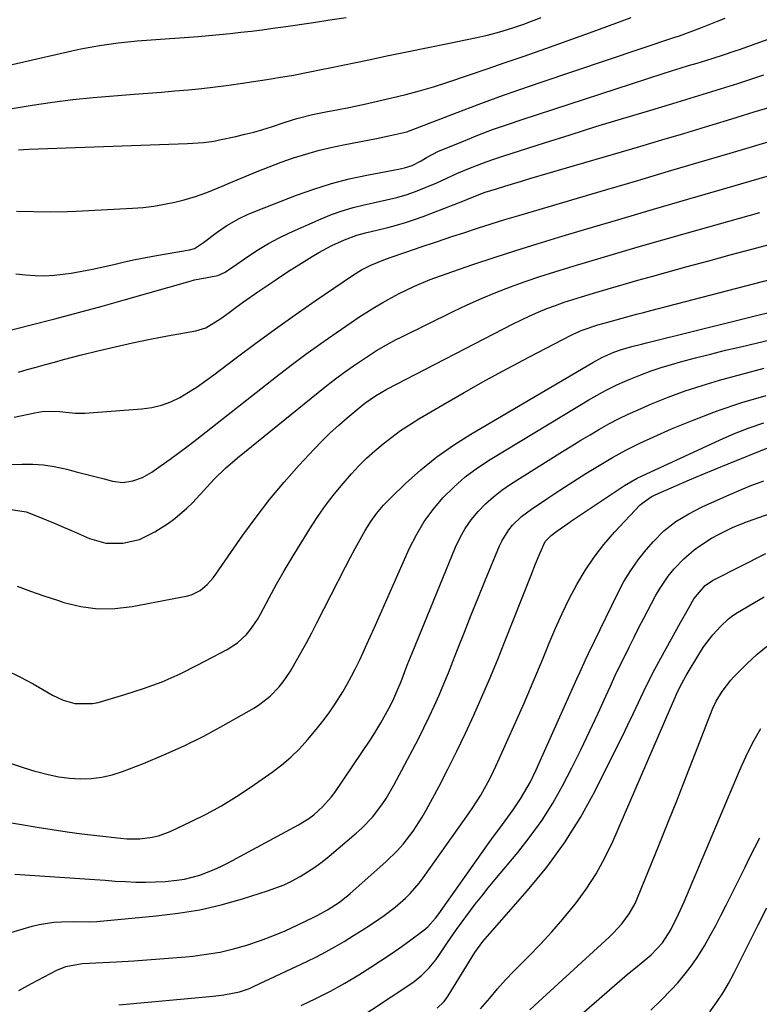
# Model space of a CAD drawing. Units: inches. Extents: x 1870061 to 1875378, y 475050 to 480378.
# Drawn here: x 1872183 to 1872392, y 476158 to 476436 of the extents above; entities that cross this region are included whole.
import ezdxf

# ---------------------------------------------------------------- set-up
doc = ezdxf.new("R2010")
doc.units = ezdxf.units.IN
doc.header["$MEASUREMENT"] = 0
doc.layers.add('7', color=7, linetype='Continuous')
doc.layers.add('8', color=7, linetype='Continuous')

msp = doc.modelspace()

# ---------------------------------------------------------------- linework, layer by layer
at = {"layer": '7', "color": 18}
for points in [[(1872182.26, 476364, 1834), (1872184.99, 476363.69, 1834), (1872187.71, 476363.46, 1834), (1872190.42, 476363.38, 1834), (1872193.14, 476363.54, 1834), (1872197.9, 476364.18, 1834), (1872200.92, 476364.69, 1834), (1872203.93, 476365.26, 1834), (1872206.93, 476365.91, 1834), (1872209.92, 476366.6, 1834), (1872212.91, 476367.3, 1834), (1872215.9, 476367.97, 1834), (1872218.91, 476368.57, 1834), (1872221.92, 476369.13, 1834), (1872231.25, 476370.77, 1834), (1872232.66, 476371.11, 1834), (1872235.24, 476372.81, 1834), (1872239.1, 476375.68, 1834), (1872241.82, 476377.56, 1834), (1872245.27, 476379.54, 1834), (1872247.66, 476380.68, 1834), (1872250.11, 476381.7, 1834), (1872261.47, 476386.14, 1834), (1872266.34, 476387.88, 1834), (1872271.25, 476389.44, 1834), (1872276.25, 476390.72, 1834), (1872281.3, 476391.82, 1834), (1872290.61, 476393.58, 1834), (1872291.04, 476393.66, 1834), (1872291.91, 476393.84, 1834), (1872293.99, 476394.51, 1834), (1872296.53, 476395.85, 1834), (1872298.08, 476396.77, 1834), (1872301.48, 476398.54, 1834), (1872302.65, 476399.05, 1834), (1872308.47, 476401.43, 1834), (1872312.58, 476403.07, 1834), (1872316.72, 476404.64, 1834), (1872320.89, 476406.11, 1834), (1872325.08, 476407.53, 1834), (1872364.81, 476420.43, 1834), (1872367.19, 476421.2, 1834), (1872369.58, 476421.96, 1834), (1872371.98, 476422.7, 1834), (1872374.38, 476423.43, 1834), (1872376.79, 476424.16, 1834), (1872379.17, 476424.9, 1834), (1872381.55, 476425.65, 1834), (1872385.1, 476426.86, 1834), (1872386.28, 476427.27, 1834), (1872415.51, 476437.82, 1834)], [(1872165.56, 476419.41, 1826), (1872198.06, 476426.86, 1826), (1872200.66, 476427.42, 1826), (1872203.28, 476427.93, 1826), (1872205.91, 476428.37, 1826), (1872208.55, 476428.76, 1826), (1872211.19, 476429.1, 1826), (1872213.84, 476429.4, 1826), (1872216.5, 476429.65, 1826), (1872219.15, 476429.87, 1826), (1872233.67, 476430.95, 1826), (1872236.69, 476431.19, 1826), (1872239.7, 476431.46, 1826), (1872242.71, 476431.76, 1826), (1872245.72, 476432.09, 1826), (1872248.72, 476432.45, 1826), (1872251.72, 476432.82, 1826), (1872254.72, 476433.23, 1826), (1872257.72, 476433.65, 1826), (1872266.22, 476434.89, 1826), (1872270.81, 476435.57, 1826), (1872275.39, 476436.28, 1826)], [(1872181.23, 476410.58, 1828), (1872186.92, 476411.56, 1828), (1872192.63, 476412.42, 1828), (1872198.36, 476413.1, 1828), (1872204.1, 476413.66, 1828), (1872215.7, 476414.6, 1828), (1872219.52, 476414.92, 1828), (1872223.34, 476415.23, 1828), (1872227.15, 476415.56, 1828), (1872230.97, 476415.89, 1828), (1872234.78, 476416.26, 1828), (1872238.59, 476416.68, 1828), (1872242.38, 476417.17, 1828), (1872246.17, 476417.72, 1828), (1872254.32, 476418.99, 1828), (1872256.4, 476419.32, 1828), (1872260.55, 476420.05, 1828), (1872264.68, 476420.84, 1828), (1872268.81, 476421.67, 1828), (1872270.87, 476422.1, 1828), (1872281.8, 476424.37, 1828), (1872287.38, 476425.53, 1828), (1872292.96, 476426.68, 1828), (1872298.54, 476427.82, 1828), (1872304.12, 476428.95, 1828), (1872311.78, 476430.5, 1828), (1872315.27, 476431.28, 1828), (1872318.73, 476432.19, 1828), (1872322.15, 476433.24, 1828), (1872325.52, 476434.43, 1828), (1872327.68, 476435.25, 1828), (1872330.43, 476436.3, 1828)], [(1872182.45, 476381.61, 1832), (1872187.27, 476381.5, 1832), (1872192.09, 476381.42, 1832), (1872196.91, 476381.5, 1832), (1872199.32, 476381.61, 1832), (1872215.22, 476382.48, 1832), (1872218.23, 476382.72, 1832), (1872221.23, 476383.08, 1832), (1872224.2, 476383.6, 1832), (1872227.15, 476384.22, 1832), (1872229.73, 476384.84, 1832), (1872233, 476385.76, 1832), (1872236.19, 476386.92, 1832), (1872237.77, 476387.56, 1832), (1872240.91, 476388.87, 1832), (1872242.48, 476389.53, 1832), (1872246.95, 476391.44, 1832), (1872250.33, 476392.83, 1832), (1872253.72, 476394.17, 1832), (1872257.14, 476395.43, 1832), (1872260.58, 476396.64, 1832), (1872264.06, 476397.73, 1832), (1872267.57, 476398.73, 1832), (1872271.11, 476399.58, 1832), (1872274.67, 476400.33, 1832), (1872279.61, 476401.26, 1832), (1872283.94, 476402.12, 1832), (1872288.26, 476403.04, 1832), (1872292.56, 476404.04, 1832), (1872295.01, 476404.95, 1832), (1872296.23, 476405.42, 1832), (1872306.73, 476409.48, 1832), (1872312.6, 476411.71, 1832), (1872318.5, 476413.88, 1832), (1872324.42, 476415.97, 1832), (1872330.36, 476418.01, 1832), (1872367.85, 476430.59, 1832), (1872369.38, 476431.11, 1832), (1872372.44, 476432.2, 1832), (1872375.91, 476433.5, 1832), (1872380.16, 476435.21, 1832), (1872382.29, 476436.07, 1832)], [(1872174.07, 476346.41, 1836), (1872186.6, 476349.55, 1836), (1872193.28, 476351.26, 1836), (1872199.95, 476353.01, 1836), (1872206.6, 476354.83, 1836), (1872213.24, 476356.7, 1836), (1872231.44, 476361.92, 1836), (1872232.63, 476362.24, 1836), (1872236.24, 476362.96, 1836), (1872239.23, 476363.53, 1836), (1872241.28, 476364.43, 1836), (1872242.95, 476365.59, 1836), (1872243.37, 476365.88, 1836), (1872247.98, 476369.06, 1836), (1872250.75, 476370.86, 1836), (1872253.58, 476372.55, 1836), (1872256.5, 476374.08, 1836), (1872259.48, 476375.51, 1836), (1872268.36, 476379.45, 1836), (1872271.33, 476380.67, 1836), (1872274.34, 476381.77, 1836), (1872277.42, 476382.68, 1836), (1872280.53, 476383.47, 1836), (1872283.87, 476384.22, 1836), (1872286.82, 476384.88, 1836), (1872289.76, 476385.54, 1836), (1872292.67, 476386.33, 1836), (1872295.49, 476387.38, 1836), (1872300.97, 476389.67, 1836), (1872302.4, 476390.3, 1836), (1872305.21, 476391.64, 1836), (1872306.65, 476392.26, 1836), (1872310.04, 476393.65, 1836), (1872312.47, 476394.61, 1836), (1872314.92, 476395.54, 1836), (1872317.38, 476396.4, 1836), (1872319.86, 476397.23, 1836), (1872331.36, 476400.92, 1836), (1872338.59, 476403.21, 1836), (1872345.83, 476405.48, 1836), (1872353.08, 476407.69, 1836), (1872360.34, 476409.88, 1836), (1872367.53, 476412.02, 1836), (1872371.2, 476413.12, 1836), (1872374.88, 476414.24, 1836), (1872378.54, 476415.37, 1836), (1872382.21, 476416.51, 1836), (1872385.86, 476417.68, 1836), (1872389.51, 476418.86, 1836), (1872393.16, 476420.06, 1836)], [(1872183.05, 476336.23, 1838), (1872185.54, 476336.94, 1838), (1872188.03, 476337.64, 1838), (1872190.63, 476338.37, 1838), (1872193.18, 476339.07, 1838), (1872195.73, 476339.76, 1838), (1872198.29, 476340.42, 1838), (1872200.86, 476341.07, 1838), (1872205.46, 476342.22, 1838), (1872210.33, 476343.38, 1838), (1872215.23, 476344.49, 1838), (1872220.14, 476345.49, 1838), (1872225.06, 476346.44, 1838), (1872233.09, 476347.89, 1838), (1872235.9, 476348.76, 1838), (1872240.12, 476351.32, 1838), (1872242.48, 476353.1, 1838), (1872244.46, 476354.57, 1838), (1872246.46, 476356.02, 1838), (1872250.51, 476358.84, 1838), (1872254.75, 476361.74, 1838), (1872257.17, 476363.36, 1838), (1872259.6, 476364.95, 1838), (1872262.05, 476366.51, 1838), (1872265.85, 476368.86, 1838), (1872267.68, 476369.94, 1838), (1872271.43, 476371.93, 1838), (1872274.96, 476373.58, 1838), (1872278.44, 476374.87, 1838), (1872280.85, 476375.49, 1838), (1872284.47, 476376.39, 1838), (1872287.13, 476377.05, 1838), (1872289.66, 476377.72, 1838), (1872292.17, 476378.46, 1838), (1872294.65, 476379.29, 1838), (1872297.1, 476380.18, 1838), (1872308.78, 476384.67, 1838), (1872309.46, 476384.95, 1838), (1872310.57, 476385.44, 1838), (1872314.64, 476386.96, 1838), (1872317.81, 476387.96, 1838), (1872320.16, 476388.7, 1838), (1872324.88, 476390.14, 1838), (1872327.25, 476390.84, 1838), (1872358.23, 476399.91, 1838), (1872364.41, 476401.73, 1838), (1872370.58, 476403.57, 1838), (1872376.75, 476405.43, 1838), (1872382.91, 476407.3, 1838), (1872385.7, 476408.15, 1838), (1872390.46, 476409.62, 1838), (1872395.22, 476411.1, 1838)], [(1872180.22, 476310.16, 1842), (1872184.08, 476310.3, 1842), (1872187.11, 476310.27, 1842), (1872190.12, 476310.06, 1842), (1872193.1, 476309.61, 1842), (1872196.72, 476308.82, 1842), (1872199.34, 476308.15, 1842), (1872201.96, 476307.48, 1842), (1872204.58, 476306.79, 1842), (1872207.2, 476306.1, 1842), (1872209.55, 476305.48, 1842), (1872212.43, 476305.11, 1842), (1872215.3, 476305.52, 1842), (1872218.06, 476306.54, 1842), (1872220.6, 476308.02, 1842), (1872223.29, 476309.9, 1842), (1872225.83, 476311.71, 1842), (1872228.35, 476313.56, 1842), (1872230.85, 476315.44, 1842), (1872233.32, 476317.35, 1842), (1872255.77, 476334.98, 1842), (1872259.9, 476338.17, 1842), (1872264.07, 476341.29, 1842), (1872268.3, 476344.34, 1842), (1872272.57, 476347.34, 1842), (1872276.8, 476350.25, 1842), (1872279, 476351.72, 1842), (1872281.22, 476353.15, 1842), (1872283.47, 476354.53, 1842), (1872285.74, 476355.87, 1842), (1872288.27, 476357.28, 1842), (1872290.38, 476358.4, 1842), (1872294.7, 476360.47, 1842), (1872299.11, 476362.34, 1842), (1872303.61, 476363.99, 1842), (1872311.13, 476366.56, 1842), (1872317.17, 476368.59, 1842), (1872323.23, 476370.56, 1842), (1872329.31, 476372.46, 1842), (1872335.41, 476374.32, 1842), (1872342.61, 476376.45, 1842), (1872352.32, 476379.33, 1842), (1872362.03, 476382.19, 1842), (1872371.75, 476385.03, 1842), (1872381.48, 476387.85, 1842), (1872405.07, 476394.68, 1842)], [(1872180.98, 476297.47, 1844), (1872185.19, 476296.82, 1844), (1872188.82, 476295.42, 1844), (1872193.43, 476293.52, 1844), (1872195.72, 476292.54, 1844), (1872198, 476291.55, 1844), (1872203.08, 476289.33, 1844), (1872207.68, 476288.01, 1844), (1872212.47, 476287.94, 1844), (1872217.17, 476289.05, 1844), (1872221.5, 476291.19, 1844), (1872225.31, 476293.65, 1844), (1872227.15, 476294.94, 1844), (1872230.55, 476297.85, 1844), (1872232.16, 476299.5, 1844), (1872235.17, 476302.79, 1844), (1872238.25, 476306.02, 1844), (1872241.44, 476309.12, 1844), (1872244.81, 476312.03, 1844), (1872267.51, 476330.49, 1844), (1872269.96, 476332.43, 1844), (1872272.43, 476334.33, 1844), (1872274.95, 476336.18, 1844), (1872277.5, 476337.99, 1844), (1872280.02, 476339.74, 1844), (1872284.02, 476342.33, 1844), (1872286.77, 476343.92, 1844), (1872289.57, 476345.41, 1844), (1872290.98, 476346.13, 1844), (1872305.57, 476353.31, 1844), (1872309.55, 476355.2, 1844), (1872313.56, 476357, 1844), (1872317.63, 476358.68, 1844), (1872321.74, 476360.28, 1844), (1872325.88, 476361.78, 1844), (1872330.05, 476363.21, 1844), (1872334.24, 476364.57, 1844), (1872338.45, 476365.87, 1844), (1872343.87, 476367.48, 1844), (1872350.81, 476369.52, 1844), (1872357.76, 476371.55, 1844), (1872364.72, 476373.55, 1844), (1872371.67, 476375.53, 1844), (1872392.07, 476381.29, 1844)], [(1872182.65, 476275.84, 1846), (1872186.44, 476274.48, 1846), (1872190.23, 476273.17, 1846), (1872194.04, 476271.88, 1846), (1872195.87, 476271.28, 1846), (1872200.62, 476270.11, 1846), (1872205.41, 476269.44, 1846), (1872210.24, 476269.51, 1846), (1872215.11, 476270.07, 1846), (1872230.8, 476273.16, 1846), (1872232.03, 476273.5, 1846), (1872234.27, 476274.62, 1846), (1872236.22, 476276.28, 1846), (1872237.92, 476278.21, 1846), (1872238.7, 476279.24, 1846), (1872246.31, 476290.22, 1846), (1872250.03, 476295.35, 1846), (1872253.89, 476300.37, 1846), (1872257.97, 476305.22, 1846), (1872262.18, 476309.95, 1846), (1872266.45, 476314.54, 1846), (1872268.68, 476316.85, 1846), (1872270.96, 476319.1, 1846), (1872273.33, 476321.27, 1846), (1872275.75, 476323.37, 1846), (1872279.08, 476326.16, 1846), (1872280.71, 476327.45, 1846), (1872283.67, 476329.56, 1846), (1872286.88, 476331.41, 1846), (1872322.5, 476349.85, 1846), (1872324.83, 476351.01, 1846), (1872327.18, 476352.12, 1846), (1872329.56, 476353.15, 1846), (1872331.96, 476354.14, 1846), (1872334.4, 476355.05, 1846), (1872336.84, 476355.93, 1846), (1872339.31, 476356.74, 1846), (1872341.79, 476357.51, 1846), (1872345.14, 476358.5, 1846), (1872349.31, 476359.73, 1846), (1872353.49, 476360.94, 1846), (1872357.67, 476362.13, 1846), (1872361.85, 476363.3, 1846), (1872365.56, 476364.33, 1846), (1872371.6, 476366, 1846), (1872377.65, 476367.66, 1846), (1872383.7, 476369.3, 1846), (1872389.75, 476370.94, 1846), (1872399.9, 476373.67, 1846)], [(1872179.62, 476252.11, 1848), (1872183.44, 476250.32, 1848), (1872187.19, 476248.33, 1848), (1872192.65, 476245.15, 1848), (1872195.69, 476243.71, 1848), (1872198.93, 476242.79, 1848), (1872203.9, 476242.73, 1848), (1872205.54, 476243.08, 1848), (1872213.01, 476245.25, 1848), (1872218.31, 476246.98, 1848), (1872223.53, 476248.91, 1848), (1872228.62, 476251.16, 1848), (1872233.62, 476253.63, 1848), (1872241.88, 476258.02, 1848), (1872244.78, 476259.9, 1848), (1872247.31, 476262.26, 1848), (1872248.42, 476263.6, 1848), (1872250.41, 476266.45, 1848), (1872251.28, 476267.96, 1848), (1872253.73, 476272.56, 1848), (1872255.81, 476276.38, 1848), (1872257.94, 476280.17, 1848), (1872260.16, 476283.92, 1848), (1872262.43, 476287.63, 1848), (1872265.66, 476292.8, 1848), (1872267.6, 476295.75, 1848), (1872269.62, 476298.62, 1848), (1872271.78, 476301.4, 1848), (1872274.02, 476304.11, 1848), (1872276.96, 476307.51, 1848), (1872279.04, 476309.78, 1848), (1872281.2, 476311.97, 1848), (1872283.47, 476314.04, 1848), (1872285.82, 476316.04, 1848), (1872288.26, 476317.91, 1848), (1872290.76, 476319.72, 1848), (1872293.32, 476321.41, 1848), (1872295.94, 476323.04, 1848), (1872302.65, 476326.99, 1848), (1872308.69, 476330.49, 1848), (1872314.77, 476333.92, 1848), (1872320.9, 476337.25, 1848), (1872327.07, 476340.51, 1848), (1872338.85, 476346.62, 1848), (1872339.63, 476347.01, 1848), (1872342, 476348.06, 1848), (1872346.41, 476349.53, 1848), (1872349.21, 476350.35, 1848), (1872353.23, 476351.46, 1848), (1872357.25, 476352.55, 1848), (1872359.27, 476353.08, 1848), (1872361.29, 476353.61, 1848), (1872409.83, 476366.21, 1848)], [(1872179.96, 476209.29, 1852), (1872183.89, 476208.61, 1852), (1872188.33, 476207.85, 1852), (1872192.53, 476207.18, 1852), (1872196.73, 476206.55, 1852), (1872200.94, 476206, 1852), (1872205.16, 476205.48, 1852), (1872211.85, 476204.73, 1852), (1872213.64, 476204.59, 1852), (1872217.22, 476204.59, 1852), (1872220.77, 476205.01, 1852), (1872222.5, 476205.41, 1852), (1872225.84, 476206.66, 1852), (1872231.56, 476209.34, 1852), (1872235.99, 476211.56, 1852), (1872240.33, 476213.93, 1852), (1872244.54, 476216.51, 1852), (1872248.67, 476219.25, 1852), (1872254.55, 476223.37, 1852), (1872257.25, 476225.42, 1852), (1872259.83, 476227.6, 1852), (1872262.23, 476229.98, 1852), (1872264.51, 476232.49, 1852), (1872266.94, 476235.39, 1852), (1872268.82, 476237.75, 1852), (1872270.63, 476240.15, 1852), (1872272.32, 476242.64, 1852), (1872274.45, 476246.06, 1852), (1872275.71, 476248.23, 1852), (1872276.93, 476250.42, 1852), (1872278.07, 476252.65, 1852), (1872279.17, 476254.9, 1852), (1872280.23, 476257.18, 1852), (1872281.28, 476259.46, 1852), (1872282.31, 476261.74, 1852), (1872283.34, 476264.04, 1852), (1872293.3, 476286.53, 1852), (1872295.24, 476290.37, 1852), (1872297.41, 476294.05, 1852), (1872299.94, 476297.49, 1852), (1872302.7, 476300.78, 1852), (1872305.76, 476303.81, 1852), (1872308.98, 476306.65, 1852), (1872312.41, 476309.22, 1852), (1872316, 476311.6, 1852), (1872340.73, 476326.54, 1852), (1872343.83, 476328.38, 1852), (1872345.39, 476329.28, 1852), (1872348.53, 476331.04, 1852), (1872351.76, 476332.64, 1852), (1872353.4, 476333.38, 1852), (1872355.7, 476334.36, 1852), (1872358.52, 476335.51, 1852), (1872361.37, 476336.58, 1852), (1872364.26, 476337.52, 1852), (1872367.18, 476338.4, 1852), (1872369.72, 476339.1, 1852), (1872373.94, 476340.23, 1852), (1872378.17, 476341.34, 1852), (1872382.41, 476342.39, 1852), (1872386.65, 476343.41, 1852), (1872401.66, 476346.93, 1852)], [(1872182.02, 476194.65, 1854), (1872201.72, 476193.27, 1854), (1872204.58, 476193.07, 1854), (1872207.45, 476192.87, 1854), (1872210.32, 476192.68, 1854), (1872213.19, 476192.5, 1854), (1872216.17, 476192.36, 1854), (1872218.92, 476192.32, 1854), (1872221.68, 476192.4, 1854), (1872224.43, 476192.55, 1854), (1872227.73, 476192.88, 1854), (1872229.89, 476193.23, 1854), (1872234.14, 476194.34, 1854), (1872238.25, 476195.9, 1854), (1872240.25, 476196.83, 1854), (1872242.21, 476197.82, 1854), (1872261.98, 476208.52, 1854), (1872264.93, 476210.34, 1854), (1872266.31, 476211.39, 1854), (1872268.89, 476213.7, 1854), (1872271.16, 476216.29, 1854), (1872272.19, 476217.69, 1854), (1872282.16, 476232.42, 1854), (1872283.22, 476234.03, 1854), (1872285.24, 476237.33, 1854), (1872287.48, 476241.36, 1854), (1872288.55, 476243.49, 1854), (1872290.01, 476246.76, 1854), (1872290.9, 476248.98, 1854), (1872292.67, 476253.55, 1854), (1872294.04, 476256.93, 1854), (1872306.25, 476286.83, 1854), (1872307.53, 476289.54, 1854), (1872308.99, 476292.14, 1854), (1872310.71, 476294.58, 1854), (1872312.6, 476296.9, 1854), (1872314.71, 476299.05, 1854), (1872316.92, 476301.07, 1854), (1872319.3, 476302.9, 1854), (1872321.78, 476304.6, 1854), (1872336.43, 476313.8, 1854), (1872339.02, 476315.41, 1854), (1872341.62, 476317.01, 1854), (1872344.24, 476318.58, 1854), (1872346.86, 476320.14, 1854), (1872349.52, 476321.63, 1854), (1872352.21, 476323.05, 1854), (1872354.95, 476324.38, 1854), (1872357.73, 476325.63, 1854), (1872361.48, 476327.25, 1854), (1872366.2, 476329.16, 1854), (1872370.96, 476330.93, 1854), (1872375.79, 476332.5, 1854), (1872380.67, 476333.93, 1854), (1872393.3, 476337.36, 1854)], [(1872179.26, 476177.66, 1856), (1872186.87, 476179.9, 1856), (1872188.91, 476180.42, 1856), (1872193.06, 476181.07, 1856), (1872195.16, 476181.2, 1856), (1872198.44, 476181.26, 1856), (1872203.21, 476181.19, 1856), (1872205.11, 476181.29, 1856), (1872221.9, 476182.82, 1856), (1872228.06, 476183.57, 1856), (1872234.17, 476184.59, 1856), (1872240.2, 476186, 1856), (1872246.18, 476187.66, 1856), (1872253.27, 476189.88, 1856), (1872255.63, 476190.71, 1856), (1872257.96, 476191.64, 1856), (1872260.21, 476192.72, 1856), (1872262.42, 476193.91, 1856), (1872264.56, 476195.23, 1856), (1872266.64, 476196.61, 1856), (1872268.65, 476198.11, 1856), (1872270.62, 476199.68, 1856), (1872278.27, 476206.14, 1856), (1872279.87, 476207.58, 1856), (1872282.84, 476210.71, 1856), (1872285.47, 476214.14, 1856), (1872286.68, 476215.93, 1856), (1872288.86, 476219.67, 1856), (1872294.22, 476229.81, 1856), (1872295.79, 476232.83, 1856), (1872297.32, 476235.87, 1856), (1872298.79, 476238.95, 1856), (1872300.23, 476242.03, 1856), (1872301.61, 476245.15, 1856), (1872302.96, 476248.28, 1856), (1872304.25, 476251.43, 1856), (1872305.51, 476254.59, 1856), (1872306.84, 476258, 1856), (1872308.75, 476262.87, 1856), (1872310.68, 476267.74, 1856), (1872312.65, 476272.59, 1856), (1872314.63, 476277.44, 1856), (1872318.66, 476287.2, 1856), (1872319.41, 476288.77, 1856), (1872321.26, 476291.7, 1856), (1872322.36, 476293.05, 1856), (1872324.86, 476295.49, 1856), (1872327.64, 476297.59, 1856), (1872332.04, 476300.51, 1856), (1872335.69, 476302.9, 1856), (1872339.35, 476305.27, 1856), (1872343.04, 476307.6, 1856), (1872346.74, 476309.91, 1856), (1872350.49, 476312.12, 1856), (1872354.3, 476314.23, 1856), (1872358.2, 476316.17, 1856), (1872362.15, 476318.01, 1856), (1872367.14, 476320.2, 1856), (1872373.68, 476322.91, 1856), (1872380.3, 476325.42, 1856), (1872387.01, 476327.63, 1856), (1872393.8, 476329.64, 1856)], [(1872183.12, 476161.75, 1858), (1872186.71, 476163.81, 1858), (1872193.85, 476167.55, 1858), (1872196.42, 476168.6, 1858), (1872201, 476169.39, 1858), (1872210.65, 476169.91, 1858), (1872215.54, 476170.2, 1858), (1872220.43, 476170.53, 1858), (1872225.31, 476170.91, 1858), (1872230.19, 476171.33, 1858), (1872232.17, 476171.52, 1858), (1872236.03, 476172, 1858), (1872239.87, 476172.64, 1858), (1872243.65, 476173.52, 1858), (1872247.41, 476174.57, 1858), (1872251.25, 476175.86, 1858), (1872254.76, 476177.17, 1858), (1872258.22, 476178.63, 1858), (1872261.63, 476180.19, 1858), (1872266.53, 476182.57, 1858), (1872267.45, 476183.04, 1858), (1872270.17, 476184.53, 1858), (1872273.52, 476186.72, 1858), (1872275.06, 476187.89, 1858), (1872275.81, 476188.51, 1858), (1872276.54, 476189.14, 1858), (1872286.61, 476198.07, 1858), (1872289.94, 476201.32, 1858), (1872291.48, 476203.06, 1858), (1872294.33, 476206.74, 1858), (1872296.85, 476210.65, 1858), (1872298, 476212.68, 1858), (1872301.53, 476219.29, 1858), (1872304.13, 476224.27, 1858), (1872306.66, 476229.29, 1858), (1872309.09, 476234.37, 1858), (1872311.44, 476239.47, 1858), (1872313.71, 476244.62, 1858), (1872315.93, 476249.78, 1858), (1872318.08, 476254.98, 1858), (1872320.17, 476260.2, 1858), (1872327.55, 476278.93, 1858), (1872328.83, 476282.12, 1858), (1872330.14, 476285.3, 1858), (1872331.54, 476288.43, 1858), (1872333.18, 476290.19, 1858), (1872334.83, 476291.39, 1858), (1872337.94, 476293.57, 1858), (1872338.99, 476294.28, 1858), (1872353.9, 476304.23, 1858), (1872357.46, 476306.32, 1858), (1872358.7, 476306.92, 1858), (1872380.84, 476317.13, 1858), (1872384.9, 476318.89, 1858), (1872389.02, 476320.52, 1858), (1872393.2, 476321.95, 1858)], [(1872262.7, 476157.54, 1862), (1872266.88, 476159.5, 1862), (1872270.99, 476161.58, 1862), (1872275.01, 476163.83, 1862), (1872278.97, 476166.21, 1862), (1872282.34, 476168.34, 1862), (1872285.11, 476170.13, 1862), (1872287.86, 476171.96, 1862), (1872290.56, 476173.86, 1862), (1872293.24, 476175.79, 1862), (1872297.28, 476178.77, 1862), (1872298.49, 476179.78, 1862), (1872300.6, 476182.15, 1862), (1872301.54, 476183.42, 1862), (1872315.79, 476203.5, 1862), (1872317.26, 476205.57, 1862), (1872318.74, 476207.62, 1862), (1872320.23, 476209.67, 1862), (1872322.53, 476212.8, 1862), (1872324.62, 476215.86, 1862), (1872326.5, 476219.05, 1862), (1872327.37, 476220.69, 1862), (1872329.01, 476224.01, 1862), (1872329.78, 476225.69, 1862), (1872340.48, 476249.71, 1862), (1872341.28, 476251.51, 1862), (1872342.86, 476255.1, 1862), (1872343.7, 476256.87, 1862), (1872352.02, 476273.91, 1862), (1872353.75, 476277.14, 1862), (1872355.64, 476280.27, 1862), (1872357.76, 476283.24, 1862), (1872360.03, 476286.12, 1862), (1872362.05, 476288.48, 1862), (1872365.02, 476291.49, 1862), (1872368.37, 476294.06, 1862), (1872371.99, 476296.27, 1862), (1872375.78, 476298.19, 1862), (1872381.86, 476300.96, 1862), (1872385.58, 476302.59, 1862), (1872389.33, 476304.14, 1862), (1872393.14, 476305.56, 1862)], [(1872277.29, 476152.85, 1864), (1872293.38, 476163.5, 1864), (1872294.56, 476164.33, 1864), (1872296.8, 476166.16, 1864), (1872298.84, 476168.21, 1864), (1872300.68, 476170.44, 1864), (1872301.52, 476171.62, 1864), (1872304, 476175.29, 1864), (1872306.55, 476178.97, 1864), (1872309.19, 476182.6, 1864), (1872311.83, 476186.1, 1864), (1872313.65, 476188.44, 1864), (1872315.5, 476190.74, 1864), (1872317.38, 476193.03, 1864), (1872323.84, 476200.74, 1864), (1872327.34, 476205.21, 1864), (1872330.64, 476209.81, 1864), (1872333.65, 476214.61, 1864), (1872336.46, 476219.54, 1864), (1872339.07, 476224.59, 1864), (1872341.62, 476229.68, 1864), (1872344.07, 476234.82, 1864), (1872346.46, 476239.98, 1864), (1872348.65, 476244.85, 1864), (1872349.92, 476247.64, 1864), (1872351.21, 476250.42, 1864), (1872352.52, 476253.18, 1864), (1872353.85, 476255.94, 1864), (1872355.21, 476258.69, 1864), (1872356.58, 476261.43, 1864), (1872357.98, 476264.15, 1864), (1872359.39, 476266.87, 1864), (1872362.67, 476273.11, 1864), (1872363.76, 476275.02, 1864), (1872366.22, 476278.64, 1864), (1872367.9, 476280.73, 1864), (1872370.59, 476283.56, 1864), (1872373.56, 476286.1, 1864), (1872375.13, 476287.26, 1864), (1872378.42, 476289.38, 1864), (1872380.55, 476290.56, 1864), (1872384.51, 476292.48, 1864), (1872388.6, 476294.1, 1864), (1872405.08, 476299.93, 1864)], [(1872301.09, 476156.78, 1866), (1872303.03, 476158.68, 1866), (1872303.85, 476159.76, 1866), (1872304.22, 476160.33, 1866), (1872311.66, 476172.49, 1866), (1872313.97, 476175.66, 1866), (1872316.55, 476178.63, 1866), (1872326.59, 476189.97, 1866), (1872331.98, 476196.57, 1866), (1872337.01, 476203.41, 1866), (1872341.48, 476210.63, 1866), (1872345.59, 476218.09, 1866), (1872351.76, 476230.43, 1866), (1872353.31, 476233.57, 1866), (1872354.84, 476236.71, 1866), (1872356.34, 476239.87, 1866), (1872357.82, 476243.04, 1866), (1872359.32, 476246.21, 1866), (1872360.87, 476249.34, 1866), (1872362.48, 476252.44, 1866), (1872364.14, 476255.52, 1866), (1872369.7, 476265.56, 1866), (1872370.44, 476266.88, 1866), (1872371.93, 476269.53, 1866), (1872373.48, 476272.24, 1866), (1872376.62, 476276.04, 1866), (1872378.71, 476277.42, 1866), (1872379.27, 476277.72, 1866), (1872393.76, 476285.09, 1866)], [(1872313.33, 476156.61, 1868), (1872315.92, 476159.66, 1868), (1872318.11, 476162.23, 1868), (1872320.35, 476164.76, 1868), (1872322.67, 476167.22, 1868), (1872325.04, 476169.63, 1868), (1872326.94, 476171.52, 1868), (1872330.24, 476174.9, 1868), (1872333.45, 476178.35, 1868), (1872336.53, 476181.92, 1868), (1872339.53, 476185.57, 1868), (1872340.08, 476186.26, 1868), (1872343.12, 476190.41, 1868), (1872345.92, 476194.7, 1868), (1872348.37, 476199.2, 1868), (1872350.6, 476203.84, 1868), (1872366.73, 476241.24, 1868), (1872367.78, 476243.64, 1868), (1872368.87, 476246.03, 1868), (1872370.03, 476248.37, 1868), (1872371.31, 476250.66, 1868), (1872375.11, 476257.01, 1868), (1872376.25, 476258.79, 1868), (1872378.79, 476262.15, 1868), (1872381.01, 476264.6, 1868), (1872383.23, 476266.65, 1868), (1872384.45, 476267.55, 1868), (1872385.73, 476268.38, 1868), (1872393.26, 476272.86, 1868)], [(1872336.04, 476150.15, 1872), (1872354.67, 476166.26, 1872), (1872358.03, 476169.06, 1872), (1872361.39, 476171.85, 1872), (1872364.6, 476175.27, 1872), (1872366.95, 476178.88, 1872), (1872369.1, 476183.31, 1872), (1872370.67, 476186.83, 1872), (1872372.19, 476190.36, 1872), (1872386.28, 476223.72, 1872), (1872387.05, 476225.48, 1872), (1872388.68, 476228.97, 1872), (1872390.45, 476232.38, 1872), (1872392.35, 476235.73, 1872)], [(1872361.3, 476156.26, 1874), (1872364.23, 476159.04, 1874), (1872367.04, 476161.95, 1874), (1872368.89, 476163.98, 1874), (1872370.98, 476166.45, 1874), (1872372.96, 476169, 1874), (1872374.77, 476171.67, 1874), (1872376.46, 476174.43, 1874), (1872378.04, 476177.26, 1874), (1872379.6, 476180.11, 1874), (1872381.1, 476182.99, 1874), (1872382.56, 476185.88, 1874), (1872387.89, 476196.61, 1874), (1872389.27, 476199.36, 1874), (1872390.65, 476202.12, 1874), (1872392.05, 476204.87, 1874)], [(1872377.91, 476155.81, 1876), (1872379.82, 476158.37, 1876), (1872381.61, 476161.01, 1876), (1872383.24, 476163.75, 1876), (1872384.74, 476166.57, 1876), (1872386.71, 476170.57, 1876), (1872389.13, 476175.44, 1876), (1872391.57, 476180.3, 1876), (1872394.03, 476185.14, 1876)]]:
    msp.add_polyline3d(points, dxfattribs=at)
at = {"layer": '8', "color": 18}
for points in [[(1872183.03, 476398.9, 1830), (1872184.48, 476399.01, 1830), (1872185.94, 476399.09, 1830), (1872230.66, 476400.75, 1830), (1872235.2, 476401.05, 1830), (1872237.45, 476401.33, 1830), (1872238.57, 476401.52, 1830), (1872239.69, 476401.74, 1830), (1872244.37, 476402.74, 1830), (1872246.9, 476403.33, 1830), (1872249.42, 476403.96, 1830), (1872251.91, 476404.68, 1830), (1872254.39, 476405.44, 1830), (1872258.24, 476406.7, 1830), (1872261.53, 476407.75, 1830), (1872265.97, 476408.92, 1830), (1872270.13, 476409.75, 1830), (1872272.76, 476410.24, 1830), (1872276.67, 476411, 1830), (1872280.56, 476411.84, 1830), (1872288.32, 476413.6, 1830), (1872292.24, 476414.53, 1830), (1872296.14, 476415.57, 1830), (1872300.01, 476416.71, 1830), (1872303.85, 476417.95, 1830), (1872310.16, 476420.08, 1830), (1872315.22, 476421.8, 1830), (1872320.28, 476423.54, 1830), (1872325.33, 476425.3, 1830), (1872330.37, 476427.08, 1830), (1872342.75, 476431.47, 1830), (1872347.1, 476433.04, 1830), (1872351.44, 476434.64, 1830), (1872355.77, 476436.28, 1830)], [(1872181.86, 476323.57, 1840), (1872187.7, 476324.76, 1840), (1872189.69, 476325.09, 1840), (1872191.69, 476325.25, 1840), (1872194.7, 476325.14, 1840), (1872199.06, 476324.61, 1840), (1872201.76, 476324.65, 1840), (1872217.81, 476325.85, 1840), (1872220.62, 476326.25, 1840), (1872223.35, 476326.89, 1840), (1872225.98, 476327.89, 1840), (1872228.53, 476329.12, 1840), (1872230.99, 476330.59, 1840), (1872233.41, 476332.13, 1840), (1872235.77, 476333.76, 1840), (1872238.09, 476335.45, 1840), (1872244.45, 476340.28, 1840), (1872249.94, 476344.4, 1840), (1872255.48, 476348.46, 1840), (1872261.08, 476352.43, 1840), (1872266.71, 476356.35, 1840), (1872277.19, 476363.52, 1840), (1872279.71, 476365.09, 1840), (1872282.35, 476366.45, 1840), (1872286.48, 476368.14, 1840), (1872288.37, 476368.79, 1840), (1872291.69, 476369.88, 1840), (1872294.99, 476370.99, 1840), (1872296.28, 476371.44, 1840), (1872300.87, 476373, 1840), (1872305.47, 476374.54, 1840), (1872308.57, 476375.57, 1840), (1872312.43, 476376.83, 1840), (1872316.3, 476378.06, 1840), (1872320.18, 476379.26, 1840), (1872324.06, 476380.42, 1840), (1872348.93, 476387.75, 1840), (1872357.62, 476390.31, 1840), (1872366.3, 476392.88, 1840), (1872374.98, 476395.45, 1840), (1872383.66, 476398.03, 1840), (1872395.34, 476401.5, 1840)], [(1872181.02, 476225.79, 1850), (1872184.34, 476224.73, 1850), (1872187.68, 476223.69, 1850), (1872188.48, 476223.45, 1850), (1872191.44, 476222.68, 1850), (1872194.42, 476222.07, 1850), (1872197.43, 476221.71, 1850), (1872200.48, 476221.52, 1850), (1872203.51, 476221.63, 1850), (1872206.51, 476221.97, 1850), (1872209.44, 476222.66, 1850), (1872212.33, 476223.58, 1850), (1872218.28, 476225.87, 1850), (1872224.05, 476228.24, 1850), (1872229.75, 476230.78, 1850), (1872235.32, 476233.58, 1850), (1872240.8, 476236.55, 1850), (1872249.56, 476241.56, 1850), (1872251.11, 476242.53, 1850), (1872253.98, 476244.78, 1850), (1872256.53, 476247.42, 1850), (1872257.69, 476248.84, 1850), (1872259.71, 476251.9, 1850), (1872261.08, 476254.24, 1850), (1872262.66, 476257.02, 1850), (1872264.22, 476259.82, 1850), (1872265.72, 476262.65, 1850), (1872267.19, 476265.49, 1850), (1872275.2, 476281.26, 1850), (1872276.55, 476283.87, 1850), (1872277.94, 476286.47, 1850), (1872279.37, 476289.04, 1850), (1872280.82, 476291.6, 1850), (1872282.4, 476294.07, 1850), (1872284.1, 476296.44, 1850), (1872286, 476298.66, 1850), (1872288.02, 476300.78, 1850), (1872292.16, 476304.77, 1850), (1872296.47, 476308.65, 1850), (1872300.95, 476312.31, 1850), (1872305.68, 476315.64, 1850), (1872310.57, 476318.75, 1850), (1872344.97, 476338.94, 1850), (1872347.54, 476340.39, 1850), (1872350.85, 476341.86, 1850), (1872352.75, 476342.53, 1850), (1872355.92, 476343.43, 1850), (1872358.7, 476344.16, 1850), (1872360.09, 476344.51, 1850), (1872412.33, 476357.46, 1850)], [(1872211.36, 476157.73, 1860), (1872237.96, 476160.21, 1860), (1872240.93, 476160.57, 1860), (1872245.32, 476161.46, 1860), (1872248.14, 476162.4, 1860), (1872249.51, 476162.99, 1860), (1872264.36, 476169.99, 1860), (1872267.03, 476171.3, 1860), (1872269.68, 476172.67, 1860), (1872272.28, 476174.12, 1860), (1872274.85, 476175.62, 1860), (1872277.51, 476177.26, 1860), (1872279.92, 476178.78, 1860), (1872282.3, 476180.34, 1860), (1872284.66, 476181.92, 1860), (1872286.18, 476182.96, 1860), (1872289.26, 476185.26, 1860), (1872292.14, 476187.81, 1860), (1872293.49, 476189.18, 1860), (1872295.99, 476192.09, 1860), (1872297.15, 476193.62, 1860), (1872309.94, 476211.65, 1860), (1872311.13, 476213.39, 1860), (1872313.37, 476216.94, 1860), (1872315.43, 476220.61, 1860), (1872316.4, 476222.47, 1860), (1872318.2, 476226.28, 1860), (1872325.57, 476242.87, 1860), (1872327.4, 476247.07, 1860), (1872329.21, 476251.29, 1860), (1872330.96, 476255.52, 1860), (1872332.68, 476259.77, 1860), (1872334.45, 476264, 1860), (1872336.32, 476268.17, 1860), (1872338.34, 476272.28, 1860), (1872340.45, 476276.34, 1860), (1872342.78, 476280.26, 1860), (1872345.31, 476284.05, 1860), (1872348.11, 476287.63, 1860), (1872351.1, 476291.07, 1860), (1872358.32, 476298.75, 1860), (1872358.78, 476299.2, 1860), (1872361.42, 476301.02, 1860), (1872362, 476301.31, 1860), (1872362.58, 476301.58, 1860), (1872368.59, 476304.24, 1860), (1872372.2, 476305.82, 1860), (1872375.81, 476307.36, 1860), (1872379.44, 476308.87, 1860), (1872383.08, 476310.36, 1860), (1872394.29, 476314.86, 1860)], [(1872327.18, 476156.31, 1870), (1872330.75, 476159.66, 1870), (1872349.59, 476176.84, 1870), (1872350.83, 476178.04, 1870), (1872353.14, 476180.6, 1870), (1872355.19, 476183.38, 1870), (1872356.87, 476186.37, 1870), (1872357.58, 476187.94, 1870), (1872363.57, 476202.72, 1870), (1872366.2, 476209.24, 1870), (1872368.8, 476215.77, 1870), (1872371.36, 476222.31, 1870), (1872373.91, 476228.86, 1870), (1872378.57, 476240.95, 1870), (1872378.78, 476241.46, 1870), (1872379.72, 476243.44, 1870), (1872381.4, 476246.17, 1870), (1872383.83, 476249.33, 1870), (1872384.73, 476250.3, 1870), (1872388.4, 476253.98, 1870), (1872391.27, 476256.64, 1870), (1872394.28, 476259.14, 1870)]]:
    msp.add_polyline3d(points, dxfattribs=at)

doc.saveas('drawing.dxf')
